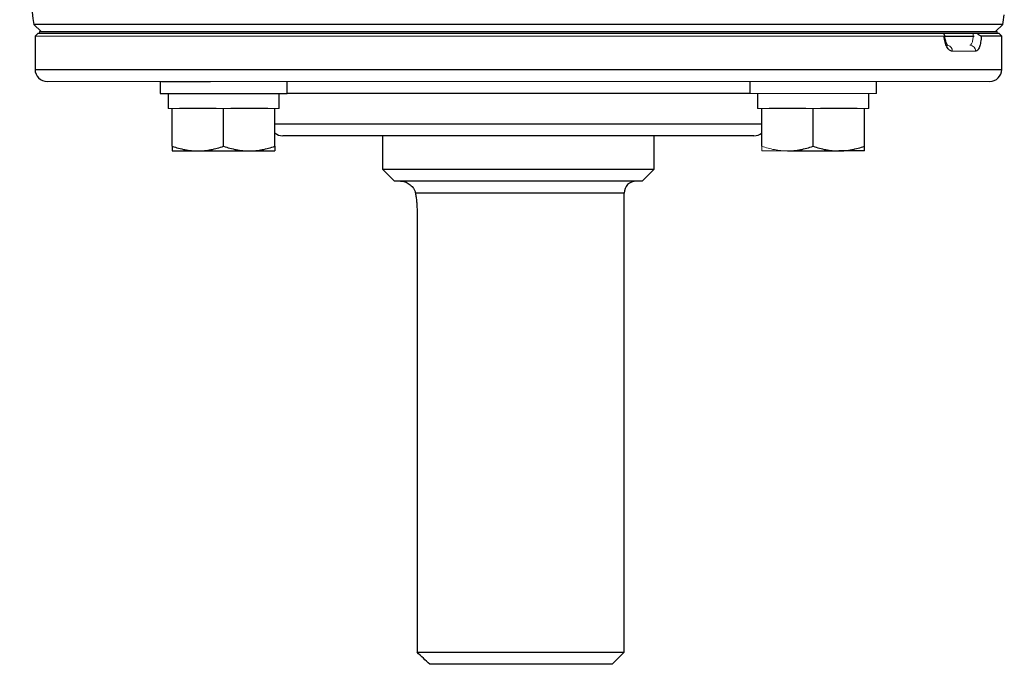
# Model space of a CAD drawing. Units: inches. Extents: x -52.1 to 44.5, y -21.2 to 31.6.
# Drawn here: x 12.8 to 19.2, y 13.5 to 17.7 of the extents above; entities that cross this region are included whole.
import ezdxf

# ---------------------------------------------------------------- set-up
doc = ezdxf.new("R2010")
doc.units = ezdxf.units.IN
doc.header["$MEASUREMENT"] = 0

msp = doc.modelspace()

# ---------------------------------------------------------------- linework, layer by layer
at = {"color": 7, "linetype": 'Continuous', "lineweight": 25}
for p, q in [((12.8513, 17.6214), (12.898, 17.5747)), ((19.1652, 17.6214), (12.8513, 17.6214)), ((19.1185, 17.5747), (19.1652, 17.6214)), ((12.8783, 17.5648), (12.8586, 17.5451)), ((12.8586, 17.5451), (12.8586, 17.3286)), ((12.8783, 17.5648), (18.7798, 17.5648)), ((12.8872, 17.5747), (19.1292, 17.5747)), ((12.8872, 17.5648), (19.1292, 17.5648)), ((18.7853, 17.5451), (18.9781, 17.5451)), ((18.9963, 17.5648), (19.1381, 17.5648)), ((19.1578, 17.5451), (19.0247, 17.5451)), ((19.1578, 17.5451), (19.1381, 17.5648)), ((19.1578, 17.3286), (19.1578, 17.5451)), ((13.674, 17.2499), (13.674, 17.1711)), ((13.6827, 17.2499), (14.0027, 17.2499)), ((14.5007, 17.1711), (14.5007, 17.2499)), ((17.5157, 17.2499), (17.5157, 17.1711)), ((18.3425, 17.1711), (18.3425, 17.2499)), ((13.674, 17.1711), (14.5007, 17.1711)), ((13.7251, 17.1711), (13.7251, 17.0727)), ((14.4496, 17.0727), (14.4496, 17.1711)), ((17.5669, 17.1711), (17.5669, 17.0727)), ((18.2913, 17.0727), (18.2913, 17.1711)), ((13.7527, 16.827), (13.7527, 17.0727)), ((14.04, 17.0727), (13.8, 17.0727)), ((14.0873, 16.827), (14.0873, 17.0727)), ((14.3747, 17.0727), (14.1347, 17.0727)), ((14.422, 16.827), (14.422, 17.0727)), ((17.5945, 16.827), (17.5945, 17.0727)), ((17.8818, 17.0727), (17.6418, 17.0727)), ((17.9291, 16.827), (17.9291, 17.0727)), ((18.2164, 17.0727), (17.9764, 17.0727)), ((18.2638, 16.827), (18.2638, 17.0727)), ((17.5437, 16.8955), (14.4728, 16.8955)), ((15.1224, 16.8955), (15.1224, 16.679)), ((16.8941, 16.679), (16.8941, 16.8955)), ((13.7527, 16.7971), (13.92, 16.7971)), ((13.92, 16.7971), (14.2547, 16.7971)), ((14.2547, 16.7971), (14.422, 16.7971)), ((17.7618, 16.7971), (18.0964, 16.7971)), ((18.2638, 16.7971), (18.0964, 16.7971)), ((15.1224, 16.679), (15.2011, 16.6003)), ((15.1224, 16.679), (16.8941, 16.679)), ((16.8153, 16.6003), (16.8941, 16.679)), ((16.8153, 16.6003), (15.2011, 16.6003)), ((16.6972, 13.5294), (16.6972, 16.5215)), ((15.348, 16.4034), (15.348, 13.5294)), ((15.348, 13.5294), (16.6972, 13.5294)), ((16.6185, 13.4506), (16.6972, 13.5294)), ((16.6185, 13.4506), (15.4306, 13.4506))]:
    msp.add_line(p, q, dxfattribs=at)
at = {"color": 144, "linetype": 'Continuous', "lineweight": 18}
for p, q in [((18.7819, 17.5451), (12.8586, 17.5451)), ((12.8872, 17.5747), (12.8872, 17.5648)), ((19.1292, 17.5747), (19.1292, 17.5648)), ((18.9885, 17.4467), (18.836, 17.4467)), ((13.6827, 17.2499), (12.9374, 17.2499)), ((18.0138, 17.2499), (14.0027, 17.2499)), ((18.0138, 17.2499), (18.3337, 17.2499)), ((19.0791, 17.2499), (18.3337, 17.2499)), ((17.5157, 17.1711), (18.3425, 17.1711)), ((13.7527, 17.0727), (13.7251, 17.0727)), ((13.8, 17.0727), (13.7527, 17.0727)), ((14.0873, 17.0727), (14.04, 17.0727)), ((14.1347, 17.0727), (14.0873, 17.0727)), ((14.422, 17.0727), (14.3747, 17.0727)), ((14.4496, 17.0727), (14.422, 17.0727)), ((17.5945, 17.0727), (17.5669, 17.0727)), ((17.6418, 17.0727), (17.5945, 17.0727)), ((17.9291, 17.0727), (17.8818, 17.0727)), ((17.9764, 17.0727), (17.9291, 17.0727)), ((18.2638, 17.0727), (18.2164, 17.0727)), ((18.2913, 17.0727), (18.2638, 17.0727)), ((17.5945, 16.7971), (17.7618, 16.7971))]:
    msp.add_line(p, q, dxfattribs=at)
at = {"color": 8, "linetype": 'Continuous', "lineweight": 25}
for p, q in [((12.8586, 17.3286), (19.1578, 17.3286)), ((17.5157, 17.1711), (14.5007, 17.1711)), ((14.422, 16.9743), (17.5945, 16.9743)), ((16.6972, 16.5215), (15.3375, 16.5215))]:
    msp.add_line(p, q, dxfattribs=at)
at = {"color": 7, "linetype": 'Continuous', "lineweight": 25}
for centre, radius, start, end in [((43.9678, 22.4959), 31.4961, 187.7385, 188.90325), ((-11.9514, 22.4959), 31.4961, 351.09675, 351.21109), ((12.9374, 17.3286), 0.0787, 180, 270), ((19.0791, 17.3286), 0.0787, 270, 0), ((14.4728, 16.9743), 0.0787, 229.82053, 270), ((17.5437, 16.9743), 0.0787, 270, 310.17947), ((16.7759, 16.5215), 0.0787, 90, 180)]:
    msp.add_arc(centre, radius, start, end, dxfattribs=at)
at = {"color": 144, "linetype": 'Continuous', "lineweight": 18}
for centre, radius, start, end in [((18.7978, 17.4484), 0.0382, 357.50293, 75.94278), ((18.9502, 17.4477), 0.0384, 358.46169, 88.37428)]:
    msp.add_arc(centre, radius, start, end, dxfattribs=at)
at = {"color": 7, "linetype": 'Continuous', "lineweight": 25}
for points, knots in [([(18.7819, 17.5451), (18.7837, 17.5451), (18.785, 17.5457), (18.7864, 17.5478), (18.7865, 17.5494), (18.7854, 17.555), (18.7829, 17.5598), (18.7798, 17.5648)], [0, 0, 0, 0, 0.25, 0.25, 0.5, 0.5, 1, 1, 1, 1]), ([(18.836, 17.4467), (18.8298, 17.4467), (18.8237, 17.4491), (18.8117, 17.4586), (18.8061, 17.4655), (18.7986, 17.4788), (18.7964, 17.4837), (18.7922, 17.4943), (18.7902, 17.5), (18.7869, 17.5121), (18.7855, 17.5184), (18.7833, 17.5314), (18.7824, 17.5382), (18.7819, 17.5451)], [0, 0, 0, 0, 0.25, 0.25, 0.5, 0.5, 0.625, 0.625, 0.75, 0.75, 0.875, 0.875, 1, 1, 1, 1]), ([(18.8006, 17.4861), (18.8006, 17.4861), (18.8037, 17.4866), (18.8089, 17.4834), (18.8055, 17.4856), (18.7992, 17.4952), (18.7923, 17.5129), (18.7874, 17.5328), (18.787, 17.5465), (18.7868, 17.5506)], [0, 0, 0, 0, 0.000079, 0.217735, 0.375087, 0.52997, 0.70919, 0.914018, 1, 1, 1, 1]), ([(19.0247, 17.5451), (19.0244, 17.5382), (19.0238, 17.5314), (19.0225, 17.5184), (19.0216, 17.5121), (19.0195, 17.5), (19.0183, 17.4943), (19.0157, 17.4837), (19.0142, 17.4788), (19.0093, 17.4655), (19.0057, 17.4586), (18.9974, 17.4491), (18.9931, 17.4467), (18.9885, 17.4467)], [0, 0, 0, 0, 0.125, 0.125, 0.25, 0.25, 0.375, 0.375, 0.5, 0.5, 0.75, 0.75, 1, 1, 1, 1]), ([(18.9963, 17.5648), (18.9991, 17.5623), (19.0019, 17.5599), (19.0075, 17.5554), (19.0102, 17.5532), (19.0154, 17.5494), (19.0179, 17.5478), (19.0219, 17.5457), (19.0236, 17.5451), (19.0247, 17.5451)], [0, 0, 0, 0, 0.25, 0.25, 0.5, 0.5, 0.75, 0.75, 1, 1, 1, 1]), ([(13.7527, 16.827), (13.7801, 16.8179), (13.8076, 16.8104), (13.8634, 16.8), (13.8915, 16.7971), (13.92, 16.7971)], [0, 0, 0, 0, 0.5, 0.5, 1, 1, 1, 1]), ([(13.7527, 16.827), (13.7527, 16.8179), (13.7527, 16.8103), (13.7527, 16.7999), (13.7527, 16.7971), (13.7527, 16.7971)], [0, 0, 0, 0, 0.5, 0.5, 1, 1, 1, 1]), ([(13.92, 16.7971), (13.9342, 16.7971), (13.9485, 16.7978), (13.9767, 16.8005), (13.9907, 16.8026), (14.0325, 16.8104), (14.06, 16.8179), (14.0873, 16.827)], [0, 0, 0, 0, 0.25, 0.25, 0.5, 0.5, 1, 1, 1, 1]), ([(14.0873, 16.827), (14.1147, 16.8179), (14.1423, 16.8104), (14.198, 16.8), (14.2262, 16.7971), (14.2547, 16.7971)], [0, 0, 0, 0, 0.5, 0.5, 1, 1, 1, 1]), ([(14.2547, 16.7971), (14.2689, 16.7971), (14.2831, 16.7978), (14.3114, 16.8005), (14.3254, 16.8026), (14.3672, 16.8104), (14.3947, 16.8179), (14.422, 16.827)], [0, 0, 0, 0, 0.25, 0.25, 0.5, 0.5, 1, 1, 1, 1]), ([(14.422, 16.827), (14.422, 16.8179), (14.422, 16.8103), (14.422, 16.7999), (14.422, 16.7971), (14.422, 16.7971)], [0, 0, 0, 0, 0.5, 0.5, 1, 1, 1, 1]), ([(17.7618, 16.7971), (17.776, 16.7971), (17.7902, 16.7978), (17.8185, 16.8005), (17.8325, 16.8026), (17.8743, 16.8104), (17.9018, 16.8179), (17.9291, 16.827)], [0, 0, 0, 0, 0.25, 0.25, 0.5, 0.5, 1, 1, 1, 1]), ([(17.9291, 16.827), (17.9565, 16.8179), (17.9841, 16.8104), (18.0398, 16.8), (18.0679, 16.7971), (18.0964, 16.7971)], [0, 0, 0, 0, 0.5, 0.5, 1, 1, 1, 1]), ([(18.0964, 16.7971), (18.1106, 16.7971), (18.1249, 16.7978), (18.1531, 16.8005), (18.1671, 16.8026), (18.2089, 16.8104), (18.2365, 16.8179), (18.2638, 16.827)], [0, 0, 0, 0, 0.25, 0.25, 0.5, 0.5, 1, 1, 1, 1]), ([(18.2638, 16.7971), (18.2638, 16.7971), (18.2638, 16.8), (18.2638, 16.8105), (18.2638, 16.818), (18.2638, 16.827)], [0, 0, 0, 0, 0.5, 0.5, 1, 1, 1, 1]), ([(15.2405, 16.6003), (15.2451, 16.6003), (15.2499, 16.5998), (15.2594, 16.5982), (15.2641, 16.597), (15.2784, 16.5923), (15.2879, 16.5875), (15.3059, 16.5748), (15.3145, 16.5669), (15.3255, 16.552), (15.3287, 16.5466), (15.3341, 16.5349), (15.3363, 16.5285), (15.3375, 16.5215)], [0, 0, 0, 0, 0.125, 0.125, 0.25, 0.25, 0.5, 0.5, 0.75, 0.75, 0.875, 0.875, 1, 1, 1, 1]), ([(15.3375, 16.5215), (15.339, 16.5131), (15.3404, 16.5043), (15.3429, 16.4857), (15.3441, 16.4758), (15.346, 16.4558), (15.3467, 16.4456), (15.3477, 16.4248), (15.348, 16.414), (15.348, 16.4034)], [0, 0, 0, 0, 0.25, 0.25, 0.5, 0.5, 0.75, 0.75, 1, 1, 1, 1])]:
    msp.add_open_spline(points, degree=3, knots=knots, dxfattribs=at)
at = {"color": 144, "linetype": 'Continuous', "lineweight": 18}
for points, knots in [([(18.9513, 17.4861), (18.9528, 17.4861), (18.9543, 17.4866), (18.9571, 17.4886), (18.9585, 17.4901), (18.9612, 17.494), (18.9624, 17.4964), (18.9646, 17.5021), (18.9657, 17.5054), (18.9685, 17.5163), (18.97, 17.5251), (18.9719, 17.544), (18.9724, 17.5544), (18.9724, 17.5648)], [0, 0, 0, 0, 0.125, 0.125, 0.25, 0.25, 0.375, 0.375, 0.5, 0.5, 0.75, 0.75, 1, 1, 1, 1]), ([(17.5945, 16.827), (17.6218, 16.8179), (17.6494, 16.8104), (17.7051, 16.8), (17.7333, 16.7971), (17.7618, 16.7971)], [0, 0, 0, 0, 0.5, 0.5, 1, 1, 1, 1]), ([(17.5945, 16.7971), (17.5945, 16.7971), (17.5945, 16.8), (17.5945, 16.8105), (17.5945, 16.818), (17.5945, 16.827)], [0, 0, 0, 0, 0.5, 0.5, 1, 1, 1, 1])]:
    msp.add_open_spline(points, degree=3, knots=knots, dxfattribs=at)
at = {"color": 7, "linetype": 'Continuous', "lineweight": 25}
msp.add_open_spline([(15.4306, 13.4506), (15.403, 13.4768), (15.3754, 13.5031), (15.348, 13.5294)], degree=3, dxfattribs=at)

doc.saveas('drawing.dxf')
